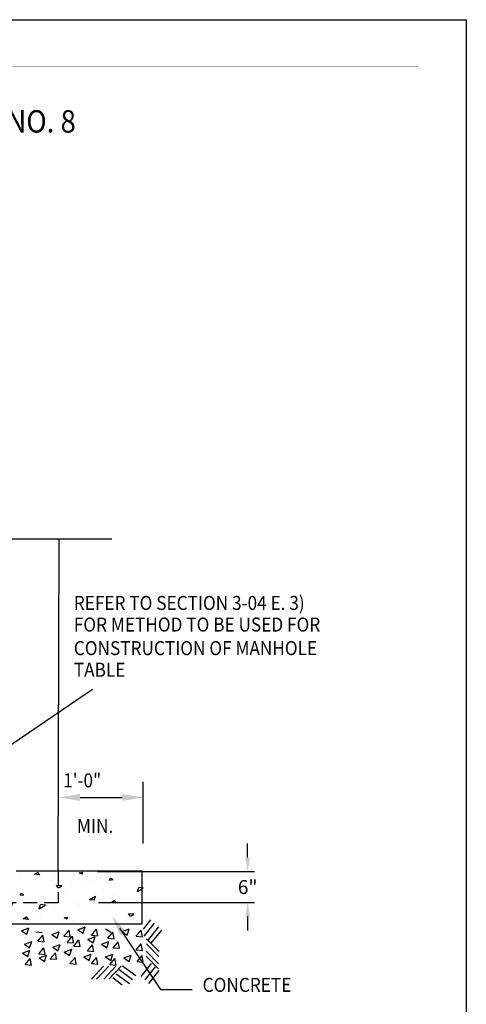
# Model space of a CAD drawing. Extents: x 579 to 683, y -1046 to -911.
# Drawn here: x 643 to 683, y -999 to -911 of the extents above; entities that cross this region are included whole.
import ezdxf
from ezdxf.enums import TextEntityAlignment as Align

# ---------------------------------------------------------------- set-up
doc = ezdxf.new("R2010")
doc.units = 0
doc.header["$LTSCALE"] = 5
doc.header["$MEASUREMENT"] = 0
doc.linetypes.add('HIDDEN', pattern=[0.375, 0.25, -0.125])
doc.layers.get('0').update_dxf_attribs({"linetype": 'CONTINUOUS'})
for name, color, linetype in [('DIM', 3, 'CONTINUOUS'), ('HATCH', 1, 'CONTINUOUS'), ('PR2H', 2, 'HIDDEN'), ('PRDIMS', 1, 'CONTINUOUS'), ('PRELIMINARY', 10, 'CONTINUOUS'), ('PRNOTES', 7, 'CONTINUOUS'), ('TEXT', 5, 'CONTINUOUS'), ('WALLS', 2, 'CONTINUOUS')]:
    doc.layers.add(name, color=color, linetype=linetype)
doc.styles.add('BIG', font='romans.shx', dxfattribs={"width": 0.9, "oblique": 15, "height": 2})
doc.styles.add('L100', font='romans.shx', dxfattribs={"width": 0.9, "oblique": 15, "height": 1})

# ---------------------------------------------------------------- blocks, each defined once
blk = doc.blocks.new('*X5')
at = {"color": 0}
for p, q in [((2.7285, 3.1656), (2.7285, 3.1656)), ((3.1385, 3.1691), (3.1273, 3.1834)), ((3.1584, 3.1805), (3.1273, 3.1834)), ((3.1385, 3.1691), (3.1584, 3.1805)), ((3.1456, 3.1868), (3.1456, 3.1868)), ((3.3218, 3.1769), (3.3218, 3.1769)), ((3.722, 3.1771), (3.722, 3.1771)), ((3.7543, 3.1687), (3.7543, 3.1687)), ((3.8415, 3.1651), (3.8415, 3.1651)), ((3.8633, 3.1791), (3.878, 3.1875)), ((3.8931, 3.1763), (3.8633, 3.1791)), ((3.8931, 3.1763), (3.8968, 3.1875)), ((3.9941, 3.1634), (4.014, 3.1748)), ((4.0252, 3.1605), (4.014, 3.1748)), ((4.4435, 3.165), (4.4435, 3.165)), ((4.6509, 3.1616), (4.6397, 3.1759)), ((4.6708, 3.1731), (4.6397, 3.1759)), ((4.6509, 3.1616), (4.6708, 3.1731)), ((4.7364, 3.1861), (4.7364, 3.1861)), ((4.7801, 3.1718), (4.7801, 3.1718)), ((4.9, 3.1792), (4.9, 3.1792)), ((5.4789, 3.1535), (5.4988, 3.165)), ((5.51, 3.1507), (5.4988, 3.165)), ((5.7448, 3.1618), (5.766, 3.1654)), ((5.7624, 3.1547), (5.766, 3.1654)), ((5.806, 3.1749), (5.806, 3.1749)), ((2.6528, 3.0927), (2.6416, 3.107)), ((2.6727, 3.1042), (2.6416, 3.107)), ((2.7441, 3.1593), (2.7652, 3.1629)), ((2.7616, 3.1522), (2.7441, 3.1593)), ((2.7616, 3.1522), (2.7652, 3.1629)), ((2.9202, 3.1264), (2.9202, 3.1264)), ((2.9243, 3.1155), (2.9279, 3.1262)), ((2.9243, 3.1155), (2.9454, 3.1191)), ((2.9454, 3.1191), (2.9279, 3.1262)), ((3.15, 3.15), (3.15, 3.15)), ((3.3373, 3.1475), (3.3373, 3.1475)), ((3.3725, 3.1416), (3.4105, 3.1636)), ((3.4022, 3.1389), (3.3725, 3.1416)), ((3.4022, 3.1389), (3.4105, 3.1636)), ((3.5289, 3.1083), (3.5289, 3.1083)), ((3.5655, 3.1255), (3.5738, 3.1502)), ((3.5655, 3.1255), (3.6036, 3.1474)), ((3.6036, 3.1474), (3.5738, 3.1502)), ((3.6056, 3.1221), (3.6056, 3.1221)), ((3.85, 3.1208), (3.85, 3.1208)), ((3.946, 3.1295), (3.946, 3.1295)), ((4.0252, 3.1605), (3.9941, 3.1634)), ((4.2445, 3.1606), (4.2656, 3.1641)), ((4.262, 3.1535), (4.2445, 3.1606)), ((4.262, 3.1535), (4.2656, 3.1641)), ((4.3631, 3.1506), (4.3631, 3.1506)), ((4.4247, 3.1168), (4.4283, 3.1274)), ((4.4247, 3.1168), (4.4458, 3.1203)), ((4.4458, 3.1203), (4.4283, 3.1274)), ((4.5548, 3.1114), (4.5548, 3.1114)), ((4.7714, 3.1294), (4.7714, 3.1294)), ((4.8335, 3.0906), (4.8715, 3.1125)), ((4.8632, 3.0879), (4.8715, 3.1125)), ((4.9718, 3.1326), (4.9718, 3.1326)), ((5.1202, 3.1394), (5.1285, 3.1641)), ((5.1202, 3.1394), (5.1582, 3.1614)), ((5.1582, 3.1614), (5.1285, 3.1641)), ((5.1649, 3.1529), (5.1649, 3.1529)), ((5.3889, 3.1537), (5.3889, 3.1537)), ((5.51, 3.1507), (5.4789, 3.1535)), ((5.5806, 3.1145), (5.5806, 3.1145)), ((5.6, 3.15), (5.6, 3.15)), ((5.7624, 3.1547), (5.7448, 3.1618)), ((5.8091, 3.1088), (5.8091, 3.1088)), ((5.8864, 3.1407), (5.8864, 3.1407)), ((5.925, 3.118), (5.9286, 3.1287)), ((5.925, 3.118), (5.9462, 3.1216)), ((5.9462, 3.1216), (5.9286, 3.1287)), ((5.9976, 3.1357), (5.9976, 3.1357)), ((2.6528, 3.0927), (2.6727, 3.1042)), ((2.6948, 3.066), (2.6948, 3.066)), ((2.7299, 3.0806), (2.7299, 3.0806)), ((2.8, 3.0625), (2.8, 3.0625)), ((3.0093, 3.1014), (3.0093, 3.1014)), ((3.1119, 3.0871), (3.1119, 3.0871)), ((3.1215, 3.0635), (3.1298, 3.0881)), ((3.1215, 3.0635), (3.1595, 3.0854)), ((3.1595, 3.0854), (3.1298, 3.0881)), ((3.2489, 3.0506), (3.2489, 3.0506)), ((3.2701, 3.1046), (3.2701, 3.1046)), ((3.3036, 3.0479), (3.3036, 3.0479)), ((3.4514, 3.0685), (3.4514, 3.0685)), ((3.4711, 3.0649), (3.491, 3.0763)), ((3.5022, 3.062), (3.4711, 3.0649)), ((3.5022, 3.062), (3.491, 3.0763)), ((3.7142, 3.0709), (3.7354, 3.0744)), ((3.7318, 3.0638), (3.7142, 3.0709)), ((3.7206, 3.0691), (3.7206, 3.0691)), ((3.7318, 3.0638), (3.7354, 3.0744)), ((4.1087, 3.0806), (4.0975, 3.0949)), ((4.1286, 3.0921), (4.0975, 3.0949)), ((4.1087, 3.0806), (4.1286, 3.0921)), ((4.1377, 3.0902), (4.1377, 3.0902)), ((4.1728, 3.0564), (4.1728, 3.0564)), ((4.2001, 3.069), (4.2001, 3.069)), ((4.3294, 3.051), (4.3294, 3.051)), ((4.3426, 3.0532), (4.3807, 3.0751)), ((4.3724, 3.0505), (4.3426, 3.0532)), ((4.3724, 3.0505), (4.3807, 3.0751)), ((4.529, 3.0797), (4.529, 3.0797)), ((4.5357, 3.0371), (4.544, 3.0617)), ((4.5357, 3.0371), (4.5737, 3.059)), ((4.5737, 3.059), (4.544, 3.0617)), ((4.55, 3.0917), (4.55, 3.0917)), ((4.7464, 3.0722), (4.7464, 3.0722)), ((4.8632, 3.0879), (4.8335, 3.0906)), ((4.9642, 3.0749), (4.9841, 3.0864)), ((4.9953, 3.0721), (4.9642, 3.0749)), ((4.9953, 3.0721), (4.9841, 3.0864)), ((5.1635, 3.0933), (5.1635, 3.0933)), ((5.2146, 3.0721), (5.2357, 3.0757)), ((5.2321, 3.065), (5.2146, 3.0721)), ((5.2321, 3.065), (5.2357, 3.0757)), ((5.25, 3.0625), (5.25, 3.0625)), ((5.3552, 3.0541), (5.3552, 3.0541)), ((5.621, 3.0732), (5.6098, 3.0875)), ((5.6409, 3.0847), (5.6098, 3.0875)), ((5.621, 3.0732), (5.6409, 3.0847)), ((5.7013, 3.0938), (5.7013, 3.0938)), ((5.7723, 3.0753), (5.7723, 3.0753)), ((5.8877, 3.0625), (5.8877, 3.0625)), ((6.0903, 3.051), (6.0986, 3.0756)), ((6.0903, 3.051), (6.125, 3.071)), ((6.125, 3.0732), (6.0986, 3.0756)), ((2.6988, 3.0442), (2.6988, 3.0442)), ((2.7878, 3), (2.8259, 3.0219)), ((2.8175, 2.9973), (2.7878, 3)), ((2.8175, 2.9973), (2.8259, 3.0219)), ((2.8865, 3.0267), (2.8865, 3.0267)), ((3.4952, 3.0087), (3.4952, 3.0087)), ((3.5, 3.0333), (3.5, 3.0333)), ((3.623, 3.0043), (3.6117, 3.0186)), ((3.6428, 3.0157), (3.6117, 3.0186)), ((3.623, 3.0043), (3.6428, 3.0157)), ((3.6287, 3.0086), (3.6287, 3.0086)), ((3.8944, 3.0271), (3.898, 3.0377)), ((3.8944, 3.0271), (3.9156, 3.0306)), ((3.9156, 3.0306), (3.898, 3.0377)), ((3.9123, 3.0299), (3.9123, 3.0299)), ((4.0916, 2.975), (4.0999, 2.9997)), ((4.0916, 2.975), (4.1297, 2.997)), ((4.1297, 2.997), (4.0999, 2.9997)), ((4.104, 2.9906), (4.104, 2.9906)), ((4.2, 3.0042), (4.2, 3.0042)), ((4.5211, 3.0118), (4.5211, 3.0118)), ((4.8942, 3.0442), (4.8942, 3.0442)), ((4.9381, 3.033), (4.9381, 3.033)), ((5.0788, 2.9922), (5.0676, 3.0065)), ((5.0987, 3.0037), (5.0676, 3.0065)), ((5.0788, 2.9922), (5.0987, 3.0037)), ((5.1298, 2.9937), (5.1298, 2.9937)), ((5.13, 3.0333), (5.13, 3.0333)), ((5.3948, 3.0283), (5.3984, 3.039)), ((5.3948, 3.0283), (5.4159, 3.0319)), ((5.4159, 3.0319), (5.3984, 3.039)), ((5.5469, 3.0149), (5.5469, 3.0149)), ((5.6157, 3.0321), (5.6157, 3.0321)), ((5.6609, 3.0438), (5.6609, 3.0438)), ((5.8036, 3.0022), (5.8417, 3.0241)), ((5.8334, 2.9994), (5.8036, 3.0022)), ((5.8334, 2.9994), (5.8417, 3.0241)), ((5.9343, 2.9865), (5.9542, 2.998)), ((5.95, 3.0333), (5.95, 3.0333)), ((5.9654, 2.9837), (5.9542, 2.998)), ((5.9639, 3.0361), (5.9639, 3.0361)), ((6.0599, 2.9977), (6.0599, 2.9977)), ((2.6611, 2.9664), (2.6611, 2.9664)), ((2.918, 2.9728), (2.9379, 2.9843)), ((2.9492, 2.97), (2.918, 2.9728)), ((2.9492, 2.97), (2.9379, 2.9843)), ((3.0574, 2.9481), (3.0574, 2.9481)), ((3.0782, 2.9875), (3.0782, 2.9875)), ((3.15, 2.9458), (3.15, 2.9458)), ((3.1807, 2.9599), (3.1807, 2.9599)), ((3.184, 2.9811), (3.2051, 2.9847)), ((3.2015, 2.974), (3.184, 2.9811)), ((3.2015, 2.974), (3.2051, 2.9847)), ((3.2699, 2.9483), (3.2699, 2.9483)), ((3.3642, 2.9374), (3.3678, 2.948)), ((3.3642, 2.9374), (3.3853, 2.9409)), ((3.3853, 2.9409), (3.3678, 2.948)), ((3.6869, 2.9695), (3.6869, 2.9695)), ((3.7579, 2.9115), (3.796, 2.9335)), ((3.7877, 2.9088), (3.796, 2.9335)), ((3.8786, 2.9302), (3.8786, 2.9302)), ((3.9021, 2.9477), (3.9021, 2.9477)), ((4.2591, 2.9726), (4.2591, 2.9726)), ((4.2957, 2.9514), (4.2957, 2.9514)), ((4.4412, 2.9764), (4.4611, 2.9879)), ((4.4723, 2.9736), (4.4412, 2.9764)), ((4.4561, 2.9534), (4.4561, 2.9534)), ((4.4723, 2.9736), (4.4611, 2.9879)), ((4.5301, 2.9799), (4.5301, 2.9799)), ((4.5586, 2.9729), (4.5586, 2.9729)), ((4.5931, 2.9158), (4.5819, 2.9301)), ((4.613, 2.9273), (4.5819, 2.9301)), ((4.6236, 2.9356), (4.6236, 2.9356)), ((4.6844, 2.9824), (4.7055, 2.986)), ((4.7019, 2.9753), (4.6844, 2.9824)), ((4.7019, 2.9753), (4.7055, 2.986)), ((4.7127, 2.9726), (4.7127, 2.9726)), ((4.8646, 2.9386), (4.8682, 2.9493)), ((4.8646, 2.9386), (4.8857, 2.9422)), ((4.8857, 2.9422), (4.8682, 2.9493)), ((4.9, 2.975), (4.9, 2.975)), ((4.9044, 2.9333), (4.9044, 2.9333)), ((5.3127, 2.9647), (5.3508, 2.9867)), ((5.3425, 2.962), (5.3127, 2.9647)), ((5.3215, 2.9545), (5.3215, 2.9545)), ((5.3425, 2.962), (5.3508, 2.9867)), ((5.4885, 2.9373), (5.4885, 2.9373)), ((5.5058, 2.9486), (5.5141, 2.9733)), ((5.5058, 2.9486), (5.5439, 2.9705)), ((5.5439, 2.9705), (5.5141, 2.9733)), ((5.6, 2.9458), (5.6, 2.9458)), ((5.7362, 2.9825), (5.7362, 2.9825)), ((5.7386, 2.9757), (5.7386, 2.9757)), ((5.9302, 2.9364), (5.9302, 2.9364)), ((5.9654, 2.9837), (5.9343, 2.9865)), ((2.6304, 2.8827), (2.6304, 2.8827)), ((2.6538, 2.8914), (2.6749, 2.895)), ((2.6713, 2.8843), (2.6538, 2.8914)), ((2.6713, 2.8843), (2.6749, 2.895)), ((2.8528, 2.9271), (2.8528, 2.9271)), ((3.0445, 2.8879), (3.0445, 2.8879)), ((3.0602, 2.8925), (3.049, 2.9068)), ((3.0801, 2.904), (3.049, 2.9068)), ((3.0602, 2.8925), (3.0801, 2.904)), ((3.1759, 2.9243), (3.1759, 2.9243)), ((3.3994, 2.9159), (3.3994, 2.9159)), ((3.4615, 2.9091), (3.4615, 2.9091)), ((3.4751, 2.875), (3.4763, 2.8786)), ((3.5058, 2.8759), (3.4761, 2.8786)), ((3.5045, 2.875), (3.506, 2.8759)), ((3.7877, 2.9088), (3.7579, 2.9115)), ((3.85, 2.9167), (3.85, 2.9167)), ((3.8882, 2.8844), (3.9081, 2.8959)), ((3.9193, 2.8816), (3.8882, 2.8844)), ((3.9193, 2.8816), (3.9081, 2.8959)), ((3.9873, 2.9125), (3.9873, 2.9125)), ((4.0703, 2.891), (4.0703, 2.891)), ((4.1541, 2.8927), (4.1753, 2.8963)), ((4.1717, 2.8856), (4.1541, 2.8927)), ((4.1717, 2.8856), (4.1753, 2.8963)), ((4.4874, 2.9122), (4.4874, 2.9122)), ((4.55, 2.8875), (4.55, 2.8875)), ((4.5931, 2.9158), (4.613, 2.9273)), ((4.9172, 2.8768), (4.9172, 2.8768)), ((5.0617, 2.8866), (5.0701, 2.9112)), ((5.0617, 2.8866), (5.0998, 2.9085)), ((5.0998, 2.9085), (5.0701, 2.9112)), ((5.0961, 2.8941), (5.0961, 2.8941)), ((5.345, 2.9234), (5.345, 2.9234)), ((5.4114, 2.888), (5.4313, 2.8995)), ((5.4425, 2.8852), (5.4114, 2.888)), ((5.4425, 2.8852), (5.4313, 2.8995)), ((5.5132, 2.9153), (5.5132, 2.9153)), ((5.6545, 2.894), (5.6757, 2.8975)), ((5.6721, 2.8869), (5.6545, 2.894)), ((5.6721, 2.8869), (5.6757, 2.8975)), ((5.7049, 2.8761), (5.7049, 2.8761)), ((6.0489, 2.9037), (6.0377, 2.918)), ((6.0688, 2.9152), (6.0377, 2.918)), ((6.0489, 2.9037), (6.0688, 2.9152)), ((6.0664, 2.9113), (6.0664, 2.9113)), ((6.1219, 2.8972), (6.1219, 2.8972))]:
    blk.add_line(p, q, dxfattribs=at)

msp = doc.modelspace()

# ---------------------------------------------------------------- linework, layer by layer
msp.add_lwpolyline([(578.547, -1046.033), (578.547, -910.978), (682.908, -910.978), (682.908, -1046.033)], close=True)
at = {"const_width": 0.0246}
msp.add_lwpolyline([(582.601, -1042.198), (582.601, -915.186), (678.601, -915.186), (678.601, -1042.198)], close=True, dxfattribs=at)
at = {"layer": 'DIM', "color": 7}
for p, q in [((654.098, -984.524), (654.098, -979.003)), ((648.473, -980.41), (652.223, -980.41)), ((651.999, -992.068), (655.647, -997.539)), ((655.647, -997.539), (658.459, -997.539))]:
    msp.add_line(p, q, dxfattribs=at)
for points in [[(648.473, -980.722), (648.473, -980.097), (646.598, -980.41)], [(652.223, -980.722), (652.223, -980.097), (654.098, -980.41)], [(652.065, -992.729), (652.585, -992.382), (651.285, -990.996)]]:
    msp.add_solid(points, dxfattribs=at)
at = {"layer": 'HATCH', "color": 7}
for p, q in [((654.756, -991.338), (654.09, -992.17)), ((643.253, -992.301), (643.909, -992.049)), ((643.253, -992.301), (643.719, -992.616)), ((643.719, -992.616), (643.909, -992.049)), ((647.03, -992.804), (647.482, -992.266)), ((647.59, -992.853), (647.482, -992.266)), ((648.28, -992.211), (648.936, -991.96)), ((648.28, -992.211), (648.746, -992.526)), ((648.746, -992.526), (648.936, -991.96)), ((649.481, -992.715), (649.933, -992.176)), ((650.042, -992.764), (649.933, -992.176)), ((650.731, -992.122), (651.197, -992.437)), ((652.194, -992.376), (652.85, -992.124)), ((652.66, -992.69), (652.85, -992.124)), ((653.465, -992.804), (653.917, -992.266)), ((654.026, -992.853), (653.917, -992.266)), ((655.084, -991.645), (654.16, -992.8)), ((655.455, -991.953), (654.53, -993.108)), ((655.721, -992.262), (654.789, -993.412)), ((644.518, -992.406), (645.079, -992.455)), ((644.702, -993.237), (645.154, -992.698)), ((645.262, -993.286), (645.154, -992.698)), ((645.952, -992.644), (646.608, -992.392)), ((645.952, -992.644), (646.418, -992.959)), ((646.418, -992.959), (646.608, -992.392)), ((647.03, -992.804), (647.59, -992.853)), ((647.331, -993.344), (647.783, -992.805)), ((647.891, -993.393), (647.783, -992.805)), ((647.916, -993.67), (648.367, -993.131)), ((648.476, -993.719), (648.368, -993.131)), ((649.165, -993.077), (649.822, -992.825)), ((649.165, -993.077), (649.632, -993.391)), ((649.481, -992.715), (650.042, -992.764)), ((649.632, -993.391), (649.822, -992.825)), ((650.944, -992.968), (651.396, -992.43)), ((650.944, -992.968), (651.504, -993.017)), ((651.504, -993.017), (651.396, -992.43)), ((652.194, -992.376), (652.66, -992.69)), ((653.465, -992.804), (654.026, -992.853)), ((655.511, -994.155), (654.406, -993.019)), ((643.335, -994.3), (643.992, -994.048)), ((643.5, -993.51), (644.157, -993.258)), ((643.5, -993.51), (643.966, -993.824)), ((643.802, -994.615), (643.992, -994.048)), ((643.967, -993.824), (644.157, -993.258)), ((644.702, -993.237), (645.262, -993.286)), ((644.784, -994.371), (645.236, -993.832)), ((645.345, -994.42), (645.236, -993.832)), ((646.034, -993.778), (646.69, -993.526)), ((646.034, -993.778), (646.5, -994.093)), ((646.5, -994.093), (646.69, -993.526)), ((647.064, -994.211), (647.72, -993.959)), ((647.331, -993.344), (647.891, -993.393)), ((647.53, -994.525), (647.721, -993.959)), ((647.916, -993.67), (648.476, -993.719)), ((649.131, -994.102), (649.583, -993.564)), ((649.131, -994.102), (649.691, -994.151)), ((649.691, -994.151), (649.583, -993.564)), ((650.381, -993.51), (651.037, -993.258)), ((650.381, -993.51), (650.847, -993.824)), ((650.847, -993.824), (651.037, -993.258)), ((651.426, -993.825), (651.878, -993.287)), ((651.426, -993.825), (651.987, -993.874)), ((651.987, -993.874), (651.878, -993.287)), ((653.465, -994.013), (653.917, -993.474)), ((653.465, -994.013), (654.026, -994.062)), ((654.026, -994.062), (653.917, -993.474)), ((655.497, -994.619), (654.391, -993.484)), ((643.335, -994.3), (643.802, -994.615)), ((643.569, -995.326), (644.021, -994.787)), ((644.129, -995.375), (644.021, -994.787)), ((644.784, -994.371), (645.345, -994.42)), ((644.819, -994.733), (645.475, -994.481)), ((644.819, -994.733), (645.285, -995.048)), ((645.285, -995.048), (645.475, -994.481)), ((645.814, -994.803), (646.266, -994.265)), ((645.814, -994.803), (646.375, -994.852)), ((646.375, -994.853), (646.266, -994.265)), ((647.064, -994.211), (647.53, -994.525)), ((647.565, -995.236), (648.017, -994.698)), ((648.126, -995.285), (648.017, -994.698)), ((648.815, -994.643), (649.472, -994.391)), ((648.815, -994.643), (649.281, -994.958)), ((649.281, -994.958), (649.472, -994.392)), ((649.481, -995.236), (649.933, -994.698)), ((650.042, -995.285), (649.933, -994.698)), ((650.731, -994.643), (651.387, -994.391)), ((650.731, -994.643), (651.197, -994.958)), ((651.129, -995.326), (651.581, -994.787)), ((651.197, -994.958), (651.387, -994.392)), ((651.69, -995.375), (651.581, -994.787)), ((652.379, -994.733), (653.035, -994.481)), ((652.379, -994.733), (652.845, -995.048)), ((652.845, -995.048), (653.035, -994.481)), ((653.548, -995.057), (654, -994.518)), ((654.108, -995.106), (654, -994.519)), ((655.461, -995.718), (654.356, -994.583)), ((655.476, -995.253), (654.371, -994.118)), ((643.569, -995.326), (644.129, -995.375)), ((647.565, -995.236), (648.126, -995.285)), ((650.57, -995.481), (649.478, -996.628)), ((649.481, -995.236), (650.042, -995.285)), ((651.036, -995.478), (649.943, -996.626)), ((651.67, -995.475), (650.577, -996.622)), ((652.135, -995.472), (651.042, -996.619)), ((651.129, -995.326), (651.69, -995.375)), ((651.968, -995.769), (653.157, -996.649)), ((652.262, -995.429), (653.451, -996.31)), ((653.548, -995.057), (654.108, -995.106)), ((654.801, -995.232), (653.876, -996.387)), ((655.171, -995.54), (654.247, -996.695)), ((655.5, -995.847), (654.575, -997.002)), ((651.38, -996.491), (652.236, -997.124)), ((651.674, -996.151), (652.863, -997.031))]:
    msp.add_line(p, q, dxfattribs=at)
at = {"layer": 'PR2H', "color": 7}
for p, q in [((646.517, -987), (646.517, -989.813)), ((646.517, -989.813), (634.33, -989.813))]:
    msp.add_line(p, q, dxfattribs=at)
at = {"layer": 'PRELIMINARY', "color": 7, "linetype": 'Continuous', "lineweight": -3}
msp.add_line((641.925, -975.96), (649.571, -970.742), dxfattribs=at)
at = {"layer": 'TEXT', "color": 7}
msp.add_line((626.442, -957.329), (651.286, -957.329), dxfattribs=at)
at = {"layer": 'TEXT', "color": 7, "linetype": 'Continuous'}
for p, q in [((663.412, -985.778), (663.412, -984.528)), ((650.032, -987.028), (664.037, -987.028)), ((650.114, -989.794), (664.037, -989.794)), ((663.412, -991.044), (663.412, -992.294))]:
    msp.add_line(p, q, dxfattribs=at)
for points in [[(663.204, -985.778), (663.62, -985.778), (663.412, -987.028)], [(663.204, -991.044), (663.62, -991.044), (663.412, -989.794)]]:
    msp.add_solid(points, dxfattribs=at)
at = {"layer": 'WALLS', "color": 7}
for p, q in [((646.517, -987), (646.598, -957.329)), ((654.017, -987), (642.767, -987)), ((654.017, -991.688), (654.017, -987)), ((601.517, -991.688), (654.017, -991.688))]:
    msp.add_line(p, q, dxfattribs=at)

# ---------------------------------------------------------------- block references
at = {"layer": 'PRDIMS', "color": 7, "xscale": 15, "yscale": 15, "zscale": 15}
msp.add_blockref('*X5', (562.223, -1034.569), dxfattribs=at)

# ---------------------------------------------------------------- texts
at = {"layer": 'PRDIMS', "color": 7, "style": 'L100', "oblique": 15, "width": 0.9}
for s, p in [('1\'-0"', (646.963, -979.51)), ('MIN.', (648.193, -983.578))]:
    msp.add_text(s, height=1.25, dxfattribs=at).set_placement(p)
at = {"layer": 'PRNOTES', "color": 7, "style": 'L100', "oblique": 15, "width": 0.9}
for s, p in [('REFER TO SECTION 3-04 E. 3) ', (647.911, -963.671)), ('FOR METHOD TO BE USED FOR', (647.911, -965.598)), ('CONSTRUCTION OF MANHOLE', (647.911, -967.703)), ('TABLE', (647.911, -969.63)), ('CONCRETE', (659.397, -997.765))]:
    msp.add_text(s, height=1.25, dxfattribs=at).set_placement(p)
at = {"layer": 'TEXT', "color": 7, "style": 'BIG', "width": 0.9}
msp.add_text('CONSTRUCTION DETAIL NO. 8', height=2, dxfattribs=at).set_placement((630.975, -921.054), align=Align.CENTER)
at = {"layer": 'TEXT', "color": 7, "insert": (663.412, -988.411), "char_height": 1.25, "attachment_point": 5, "style": 'L100'}
msp.add_mtext('\\A1;6"', dxfattribs=at)

doc.saveas('drawing.dxf')
